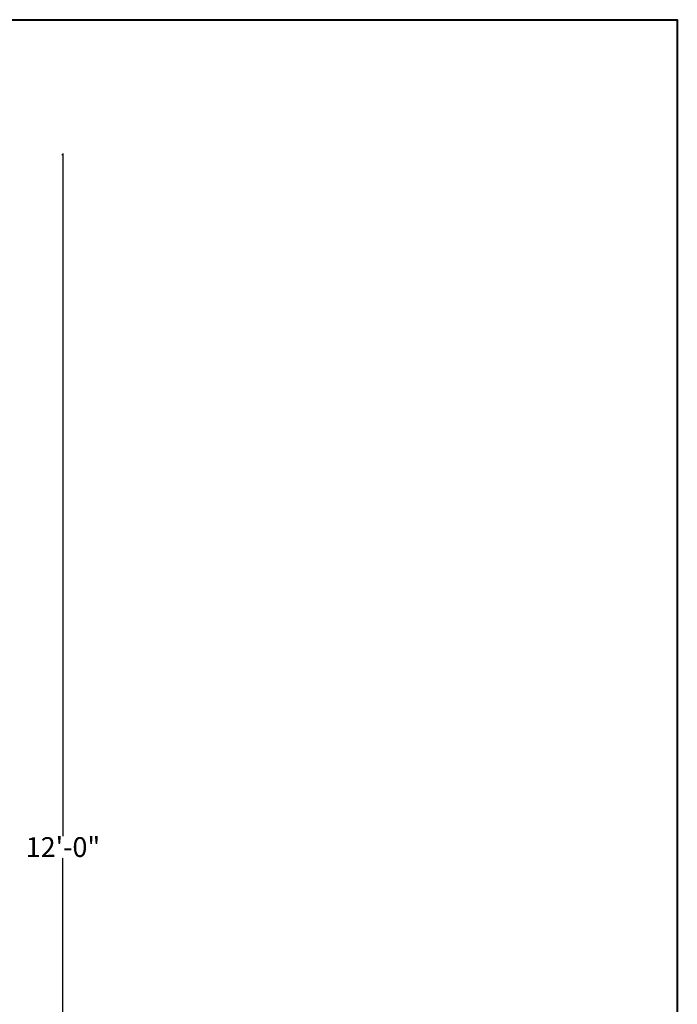
# Model space of a CAD drawing. Units: inches. Extents: x -59 to 198, y -12 to 189.
# Drawn here: x 131 to 198, y 89 to 189 of the extents above; entities that cross this region are included whole.
import ezdxf

# ---------------------------------------------------------------- set-up
doc = ezdxf.new("R2010")
doc.units = ezdxf.units.IN
doc.header["$MEASUREMENT"] = 0
doc.layers.add('BORDER', color=7, linetype='Continuous', lineweight=40)
doc.layers.add('post and C', color=7, linetype='Continuous')
doc.styles.get("Standard").update_dxf_attribs({"font": 'arial.ttf'})
doc.dimstyles.new('Architectural 1', dxfattribs={"dimtxt": 2, "dimasz": 0.125, "dimexe": 0.125, "dimexo": 0.0625, "dimgap": 0.09, "dimtad": 1, "dimtih": 1, "dimtoh": 1, "dimdec": 0, "dimzin": 3, "dimdsep": 46, "dimlunit": 4, "dimtxsty": 'Standard', "dimblk": 'ARCHTICK', "dimcen": 0.125, "dimdle": 0.125, "dimclrd": 1, "dimclrt": 1, "dimazin": 2, "dimtfac": 1, "dimtdec": 0, "dimtofl": 0, "dimtmove": 0, "dimatfit": 3, "dimfxl": 1, "dimfrac": 1, "dimtolj": 1, "dimtzin": 0, "dimarcsym": 0})

# ---------------------------------------------------------------- blocks, each defined once
blk = doc.blocks.new('_ArchTick')
at = {"color": 0, "linetype": 'ByBlock', "const_width": 0.15}
blk.add_lwpolyline([(-0.5, -0.5), (0.5, 0.5)], dxfattribs=at)
blk = doc.blocks.new('*D32')
at = {"layer": 'Defpoints', "color": 0, "transparency": 16777216}
for p in [(135.527, 174.954), (135.527, 30.797), (135.527, 30.797)]:
    blk.add_point(p, dxfattribs=at)
at = {"layer": 'post and C', "color": 0, "lineweight": -2, "transparency": 16777216}
for p, q in [((135.464, 174.954), (135.402, 174.954)), ((135.464, 30.797), (135.402, 30.797))]:
    blk.add_line(p, q, dxfattribs=at)
at = {"layer": 'post and C', "color": 1, "lineweight": -2, "transparency": 16777216}
for p, q in [((135.527, 175.079), (135.527, 106.007)), ((135.527, 30.672), (135.527, 103.785))]:
    blk.add_line(p, q, dxfattribs=at)
at = {"layer": 'post and C', "color": 1, "lineweight": -2, "transparency": 16777216, "xscale": 0.125, "yscale": 0.125, "zscale": 0.125}
for p, rotation in [((135.527, 174.954), 90), ((135.527, 30.797), 270)]:
    blk.add_blockref('_ArchTick', p, dxfattribs=dict(at, rotation=rotation))
at = {"layer": 'post and C', "color": 1, "transparency": 16777216, "insert": (135.527, 104.896), "char_height": 2, "attachment_point": 5}
blk.add_mtext('\\A1;12\'-0"', dxfattribs=at)

msp = doc.modelspace()

# ---------------------------------------------------------------- linework, layer by layer
at = {"layer": 'BORDER'}
msp.add_lwpolyline([(197.735, -11.584), (-58.614, -11.584), (-58.614, 188.629), (197.735, 188.629)], close=True, dxfattribs=at)

# ---------------------------------------------------------------- dimensions: what is measured, and where the dimension line sits
at = {"layer": 'post and C'}
dim = msp.add_linear_dim(base=(135.527, 30.797, 39.9), p1=(135.527, 174.954, 39.9), p2=(135.527, 30.797, 39.9), angle=90, dimstyle='Architectural 1', dxfattribs=at)
dim.commit()
dim.dimension.update_dxf_attribs({"geometry": '*D32', "text_midpoint": (135.527, 104.896, 39.9), "dimtype": 160})

doc.saveas('drawing.dxf')
